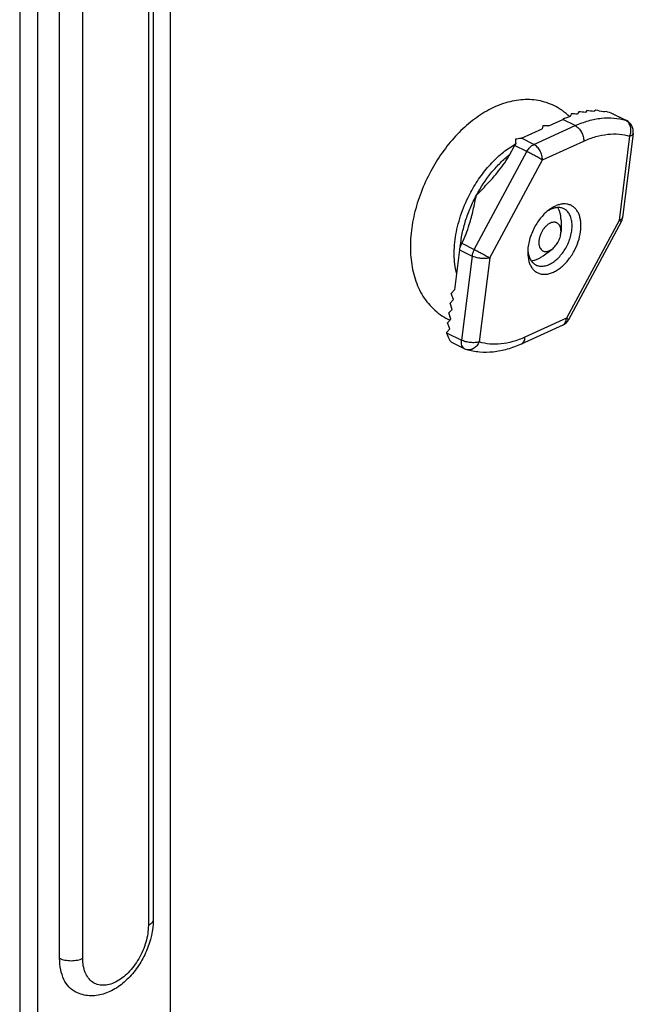
# Model space of a CAD drawing. Units: millimetres. Extents: x 313 to 733, y 53 to 350.
# Drawn here: x 496 to 545, y 123 to 202 of the extents above; entities that cross this region are included whole.
import ezdxf

# ---------------------------------------------------------------- set-up
doc = ezdxf.new("R2010")
doc.units = ezdxf.units.MM

msp = doc.modelspace()

# ---------------------------------------------------------------- linework, layer by layer
for p, q in [((507.633, 111.317), (507.633, 298.977)), ((495.612, 297.872), (495.612, 103.016)), ((497.026, 297.165), (497.026, 105.353)), ((506.246, 277.309), (506.246, 130.085)), ((498.794, 127.009), (498.794, 274.233)), ((537.776, 193.357), (538.884, 193.863)), ((542.937, 194.28), (542.859, 194.314)), ((542.934, 194.282), (543.952, 193.773)), ((535.589, 192.36), (537.242, 193.114)), ((537.297, 193.341), (537.242, 193.114)), ((537.776, 193.357), (537.297, 193.341)), ((544.497, 192.754), (543.655, 186.05)), ((535.039, 191.799), (534.576, 190.94)), ((538.745, 185.828), (538.745, 184.944)), ((543.544, 185.701), (539.343, 177.897)), ((530.838, 183.996), (530.847, 184.013)), ((530.665, 183.469), (530.265, 180.286)), ((537.331, 183), (538.038, 183.53)), ((530.004, 180.002), (530.265, 180.286)), ((530.167, 179.507), (530.004, 180.002)), ((529.906, 179.223), (530.167, 179.507)), ((530.069, 178.728), (529.906, 179.223)), ((529.808, 178.445), (530.069, 178.728)), ((529.972, 177.949), (529.808, 178.445)), ((529.711, 177.666), (529.972, 177.949)), ((529.874, 177.17), (529.711, 177.666)), ((538.877, 177.461), (535.582, 175.959)), ((529.613, 176.887), (529.874, 177.17)), ((529.613, 176.887), (529.619, 176.867)), ((531.063, 175.585), (530.045, 176.094))]:
    msp.add_line(p, q)
at = {"color": 9}
for p, q in [((505.865, 276.849), (505.865, 129.625)), ((500.632, 127.009), (500.632, 274.233)), ((539.874, 193.368), (538.884, 193.863)), ((543.896, 193.796), (542.859, 194.314)), ((536.579, 191.865), (539.874, 193.368)), ((543.952, 193.773), (543.896, 193.796)), ((536.579, 191.865), (535.589, 192.36)), ((544.212, 192.525), (543.37, 185.821)), ((536.029, 191.304), (535.039, 191.799)), ((537.261, 190.633), (540.556, 192.136)), ((531.828, 183.501), (536.029, 191.304)), ((533.06, 182.829), (537.261, 190.633)), ((543.37, 185.821), (539.169, 178.018)), ((530.838, 183.996), (531.828, 183.501)), ((530.665, 183.469), (531.655, 182.974)), ((531.655, 182.974), (530.813, 176.271)), ((533.06, 182.829), (532.218, 176.126)), ((539.169, 178.018), (535.874, 176.515)), ((529.619, 176.867), (530.813, 176.271))]:
    msp.add_line(p, q, dxfattribs=at)
for centre, radius, start, end in [((542.214, 186.569), 8.018, 109.92398, 114.53669), ((543.505, 192.879), 1, 352.84111, 63.44322), ((535.919, 191.637), 0.794, 114.53215, 117.36848), ((536.453, 191.038), 1.606, 145.09372, 151.71449), ((537.811, 186.696), 5.981, 116.6633, 116.95863), ((542.664, 186.175), 0.999, 331.6966, 352.85366), ((538.336, 183.597), 2.242, 184.64026, 188.51975), ((531.8, 182.102), 4.643, 243.42819, 245.8562), ((538.462, 178.371), 1, 294.48115, 331.70887), ((531.511, 176.481), 1.002, 243.44244, 252.62273)]:
    msp.add_arc(centre, radius, start, end)
for centre, radius, start, end in [((538.23, 186.328), 6.385, 119.57382, 120.19395), ((539.628, 184.72), 8.063, 128.36413, 129.0473)]:
    msp.add_arc(centre, radius, start, end, dxfattribs=at)
for centre, major_axis, ratio, start_param, end_param in [((543.787, 181.612), (-3.323, 13.706), 0.244297, 0.33108, 0.368275), ((532.999, 187.006), (14.743, 3.574), 0.432826, 0.969496, 1.008073), ((544.211, 181.4), (-3.323, 13.706), 0.244297, 0.252311, 0.292503), ((532.575, 187.218), (14.743, 3.574), 0.432826, 0.887202, 0.929304), ((544.635, 181.188), (-3.323, 13.706), 0.244297, 0.165808, 0.210209), ((532.151, 187.43), (14.743, 3.574), 0.432826, 0.795571, 0.842801), ((545.06, 180.976), (-3.323, 13.706), 0.244297, 0.067765, 0.118577), ((531.727, 187.642), (14.743, 3.574), 0.432826, 0.689229, 0.744759), ((545.484, 180.764), (-3.323, 13.706), 0.244297, -0.049879, 0.012236), ((531.302, 187.854), (14.743, 3.574), 0.432826, 0.572266, 0.627114), ((535.163, 191.682), (1.34, 0.325), 0.432826, 1.172285, 1.504747), ((535.54, 191.494), (-0.302, 1.246), 0.244297, 0.827753, 1.131013), ((529.814, 177.328), (-0.302, 1.246), 0.244297, -4.393878, -3.34627)]:
    msp.add_ellipse(centre, major_axis=major_axis, ratio=ratio, start_param=start_param, end_param=end_param)
for points, knots in [([(538.221, 194.944), (538.018, 195.045), (537.597, 195.219), (536.932, 195.385), (536.246, 195.458), (535.551, 195.438), (534.854, 195.331), (533.921, 195.076), (532.777, 194.554), (531.492, 193.665), (530.304, 192.542), (529.241, 191.224), (528.637, 190.247), (528.363, 189.738)], [0, 0, 0, 0, 0.055505, 0.111156, 0.16713, 0.223639, 0.280924, 0.33925, 0.459781, 0.58664, 0.719869, 0.858328, 1, 1, 1, 1]), ([(539.417, 194.089), (539.241, 194.261), (538.863, 194.579), (538.441, 194.834), (538.221, 194.944)], [0, 0, 0, 0, 0.500773, 1, 1, 1, 1]), ([(533.649, 189.6), (533.821, 189.809), (534.155, 190.24), (534.447, 190.701), (534.576, 190.94)], [0, 0, 0, 0, 0.499155, 1, 1, 1, 1]), ([(528.363, 189.738), (528.07, 189.194), (527.558, 188.076), (527.02, 186.34), (526.737, 184.604), (526.727, 183.183), (526.868, 182.103), (527.048, 181.338), (527.302, 180.614), (527.635, 179.939), (528.046, 179.322), (528.533, 178.774), (529.093, 178.307), (529.508, 178.058), (529.723, 177.95)], [0, 0, 0, 0, 0.141123, 0.279989, 0.414058, 0.541674, 0.602968, 0.662648, 0.720899, 0.777977, 0.834163, 0.889739, 0.944951, 1, 1, 1, 1]), ([(532.004, 187.83), (532.286, 188.116), (532.851, 188.691), (533.392, 189.288), (533.649, 189.6)], [0, 0, 0, 0, 0.49877, 1, 1, 1, 1]), ([(531.439, 185.479), (531.558, 185.866), (531.758, 186.648), (531.922, 187.437), (532.004, 187.83)], [0, 0, 0, 0, 0.501835, 1, 1, 1, 1]), ([(538.371, 186.995), (538.322, 186.974), (538.118, 186.882), (537.927, 186.761), (537.791, 186.659)], [0, 0, 0, 0, 0.238111, 1, 1, 1, 1]), ([(538.98, 186.738), (538.897, 186.779), (538.715, 186.838), (538.42, 186.848), (538.109, 186.781), (537.907, 186.693), (537.806, 186.639)], [0, 0, 0, 0, 0.225545, 0.462375, 0.719012, 1, 1, 1, 1]), ([(539.79, 183.373), (539.922, 183.617), (540.139, 184.118), (540.325, 184.888), (540.351, 185.516), (540.284, 185.972), (540.194, 186.273), (540.066, 186.538), (539.9, 186.76), (539.7, 186.935), (539.47, 187.058), (539.215, 187.126), (538.942, 187.139), (538.655, 187.096), (538.466, 187.033), (538.371, 186.995)], [0, 0, 0, 0, 0.159455, 0.312663, 0.453147, 0.517388, 0.577315, 0.633165, 0.685581, 0.735622, 0.784697, 0.834371, 0.886112, 0.941075, 1, 1, 1, 1]), ([(538.745, 185.828), (538.745, 185.924), (538.735, 186.112), (538.686, 186.38), (538.605, 186.621), (538.527, 186.766), (538.483, 186.831)], [0, 0, 0, 0, 0.2756, 0.533977, 0.77501, 1, 1, 1, 1]), ([(537.791, 186.659), (537.677, 186.574), (537.456, 186.383), (537.046, 185.94), (536.788, 185.553), (536.64, 185.278)], [0, 0, 0, 0, 0.235044, 0.482377, 1, 1, 1, 1]), ([(537.806, 186.639), (537.791, 186.631), (537.731, 186.597), (537.672, 186.561), (537.628, 186.532)], [0, 0, 0, 0, 0.245639, 1, 1, 1, 1]), ([(539.174, 183.708), (539.254, 183.856), (539.394, 184.16), (539.543, 184.629), (539.625, 185.094), (539.637, 185.536), (539.578, 185.938), (539.448, 186.285), (539.279, 186.52), (539.115, 186.66), (539.026, 186.715), (538.98, 186.738)], [0, 0, 0, 0, 0.151624, 0.300347, 0.442567, 0.57533, 0.696715, 0.806354, 0.905972, 0.953376, 1, 1, 1, 1]), ([(530.847, 184.013), (530.972, 184.246), (531.19, 184.728), (531.361, 185.228), (531.439, 185.479)], [0, 0, 0, 0, 0.502175, 1, 1, 1, 1]), ([(536.64, 185.278), (536.468, 184.959), (536.264, 184.455), (536.12, 183.768), (536.094, 183.429), (536.094, 183.264)], [0, 0, 0, 0, 0.517535, 0.765567, 1, 1, 1, 1]), ([(538.454, 185.602), (538.432, 185.615), (538.387, 185.638), (538.314, 185.66), (538.237, 185.672), (538.127, 185.672), (537.981, 185.642), (537.808, 185.563), (537.637, 185.444), (537.475, 185.29), (537.328, 185.107), (537.201, 184.901), (537.098, 184.68), (537.025, 184.452), (536.982, 184.227), (536.973, 184.011), (536.997, 183.813), (537.054, 183.64), (537.131, 183.52), (537.206, 183.445), (537.248, 183.415), (537.269, 183.402)], [0, 0, 0, 0, 0.023409, 0.04702, 0.071166, 0.096168, 0.149592, 0.208595, 0.273319, 0.343106, 0.416729, 0.492597, 0.568925, 0.64389, 0.715783, 0.783172, 0.845087, 0.901234, 0.952246, 0.976404, 1, 1, 1, 1]), ([(538.745, 184.944), (538.745, 185.016), (538.734, 185.154), (538.679, 185.343), (538.6, 185.475), (538.521, 185.556), (538.477, 185.588), (538.454, 185.602)], [0, 0, 0, 0, 0.287897, 0.547802, 0.782122, 0.892471, 1, 1, 1, 1]), ([(538.038, 183.53), (538.089, 183.568), (538.189, 183.654), (538.323, 183.804), (538.445, 183.973), (538.549, 184.158), (538.634, 184.353), (538.697, 184.552), (538.736, 184.749), (538.745, 184.88), (538.745, 184.944)], [0, 0, 0, 0, 0.117251, 0.240989, 0.36931, 0.5, 0.630689, 0.759011, 0.882749, 1, 1, 1, 1]), ([(530.665, 183.469), (530.676, 183.559), (530.719, 183.741), (530.793, 183.912), (530.838, 183.996)], [0, 0, 0, 0, 0.489492, 1, 1, 1, 1]), ([(536.743, 182.266), (536.831, 182.222), (537.026, 182.161), (537.343, 182.159), (537.675, 182.243), (538.011, 182.407), (538.341, 182.645), (538.765, 183.057), (539.027, 183.436), (539.174, 183.708)], [0, 0, 0, 0, 0.095033, 0.195392, 0.304958, 0.425594, 0.557328, 0.698758, 1, 1, 1, 1]), ([(536.094, 183.264), (536.094, 183.022), (536.134, 182.666), (536.294, 182.24), (536.454, 181.978), (536.657, 181.769), (536.897, 181.618), (537.167, 181.531), (537.461, 181.509), (537.769, 181.552), (538.087, 181.658), (538.406, 181.823), (538.72, 182.044), (539.022, 182.316), (539.406, 182.743), (539.65, 183.112), (539.79, 183.373)], [0, 0, 0, 0, 0.130302, 0.188671, 0.242906, 0.29403, 0.343555, 0.393286, 0.444991, 0.500082, 0.559461, 0.623504, 0.692137, 0.764928, 0.84115, 1, 1, 1, 1]), ([(536.119, 183.265), (536.136, 183.152), (536.186, 182.937), (536.32, 182.648), (536.505, 182.417), (536.661, 182.307), (536.743, 182.266)], [0, 0, 0, 0, 0.281008, 0.537652, 0.774473, 1, 1, 1, 1]), ([(536.363, 182.607), (536.443, 182.61), (536.606, 182.635), (536.85, 182.714), (537.096, 182.836), (537.253, 182.941), (537.331, 183)], [0, 0, 0, 0, 0.224796, 0.465728, 0.724166, 1, 1, 1, 1]), ([(537.269, 183.402), (537.295, 183.387), (537.349, 183.361), (537.438, 183.337), (537.533, 183.33), (537.631, 183.339), (537.733, 183.364), (537.874, 183.42), (537.974, 183.482), (538.038, 183.53)], [0, 0, 0, 0, 0.108232, 0.217927, 0.331267, 0.450179, 0.576004, 0.709534, 1, 1, 1, 1]), ([(535.582, 175.959), (535.221, 175.794), (534.491, 175.52), (533.368, 175.295), (532.263, 175.28), (531.551, 175.419), (531.212, 175.525)], [0, 0, 0, 0, 0.265635, 0.51893, 0.762604, 1, 1, 1, 1]), ([(506.246, 130.085), (506.246, 129.235), (505.937, 127.935), (505.121, 126.413), (504.316, 125.403), (503.364, 124.611), (502.296, 124.1), (501.159, 123.948), (500.421, 124.141), (500.093, 124.305)], [0, 0, 0, 0, 0.260767, 0.39632, 0.528741, 0.654578, 0.773315, 0.887437, 1, 1, 1, 1]), ([(500.093, 124.305), (499.889, 124.407), (499.503, 124.7), (499.09, 125.334), (498.843, 126.126), (498.794, 126.705), (498.794, 127.009)], [0, 0, 0, 0, 0.217162, 0.450392, 0.710311, 1, 1, 1, 1])]:
    msp.add_open_spline(points, degree=3, knots=knots)
for points, knots in [([(539.874, 193.368), (540.218, 193.524), (540.904, 193.783), (541.949, 193.996), (542.954, 194.013), (543.595, 193.89), (543.896, 193.796)], [0, 0, 0, 0, 0.274476, 0.530496, 0.770806, 1, 1, 1, 1]), ([(539.874, 193.368), (539.974, 193.317), (540.165, 193.166), (540.382, 192.864), (540.525, 192.511), (540.559, 192.258), (540.556, 192.136)], [0, 0, 0, 0, 0.228769, 0.486204, 0.751216, 1, 1, 1, 1]), ([(544.212, 192.525), (544.263, 192.645), (544.328, 192.896), (544.308, 193.216), (544.23, 193.445), (544.143, 193.592), (544.032, 193.713), (543.943, 193.772), (543.896, 193.796)], [0, 0, 0, 0, 0.272548, 0.534762, 0.658893, 0.777297, 0.890577, 1, 1, 1, 1]), ([(540.556, 192.136), (540.869, 192.278), (541.492, 192.514), (542.443, 192.707), (543.356, 192.723), (543.938, 192.611), (544.212, 192.525)], [0, 0, 0, 0, 0.274477, 0.530495, 0.770805, 1, 1, 1, 1]), ([(544.497, 192.754), (544.494, 192.73), (544.474, 192.679), (544.412, 192.616), (544.322, 192.563), (544.252, 192.537), (544.212, 192.525)], [0, 0, 0, 0, 0.191157, 0.412081, 0.680075, 1, 1, 1, 1]), ([(531.554, 188.055), (531.773, 188.462), (532.251, 189.238), (533.086, 190.285), (534.003, 191.169), (534.676, 191.647), (535.018, 191.846)], [0, 0, 0, 0, 0.266537, 0.525439, 0.771337, 1, 1, 1, 1]), ([(536.029, 191.304), (536.096, 191.429), (536.217, 191.599), (536.418, 191.775), (536.525, 191.84), (536.579, 191.865)], [0, 0, 0, 0, 0.53128, 0.776272, 1, 1, 1, 1]), ([(537.261, 190.633), (537.264, 190.755), (537.23, 191.008), (537.087, 191.362), (536.87, 191.664), (536.679, 191.815), (536.579, 191.865)], [0, 0, 0, 0, 0.248784, 0.513796, 0.771231, 1, 1, 1, 1]), ([(532.004, 187.83), (532.336, 188.446), (532.909, 189.318), (533.812, 190.334), (534.299, 190.779), (534.549, 190.982)], [0, 0, 0, 0, 0.515291, 0.76301, 1, 1, 1, 1]), ([(537.261, 190.633), (537.177, 190.684), (536.985, 190.795), (536.677, 190.965), (536.351, 191.139), (536.133, 191.252), (536.029, 191.304)], [0, 0, 0, 0, 0.210123, 0.47387, 0.7512, 1, 1, 1, 1]), ([(530.421, 181.604), (530.299, 182.08), (530.212, 182.843), (530.251, 183.881), (530.36, 184.711), (530.548, 185.557), (530.9, 186.695), (531.267, 187.523), (531.554, 188.055)], [0, 0, 0, 0, 0.220654, 0.340561, 0.465883, 0.595681, 0.728831, 1, 1, 1, 1]), ([(530.722, 183.744), (530.755, 184.086), (530.862, 184.78), (531.132, 185.814), (531.511, 186.84), (531.829, 187.505), (532.004, 187.83)], [0, 0, 0, 0, 0.239179, 0.487829, 0.742639, 1, 1, 1, 1]), ([(543.655, 186.05), (543.652, 186.026), (543.632, 185.975), (543.57, 185.912), (543.481, 185.859), (543.41, 185.833), (543.37, 185.821)], [0, 0, 0, 0, 0.191157, 0.412081, 0.680075, 1, 1, 1, 1]), ([(543.544, 185.701), (543.544, 185.702), (543.541, 185.708), (543.534, 185.714), (543.52, 185.725), (543.501, 185.739), (543.476, 185.756), (543.432, 185.784), (543.396, 185.806), (543.37, 185.821)], [0, 0, 0, 0, 0.022008, 0.072153, 0.152942, 0.264294, 0.405767, 0.576554, 1, 1, 1, 1]), ([(531.828, 183.501), (531.783, 183.417), (531.709, 183.246), (531.666, 183.064), (531.655, 182.974)], [0, 0, 0, 0, 0.510522, 1, 1, 1, 1]), ([(533.06, 182.829), (533.011, 182.815), (532.904, 182.792), (532.67, 182.767), (532.356, 182.776), (532.044, 182.832), (531.81, 182.905), (531.704, 182.95), (531.655, 182.974)], [0, 0, 0, 0, 0.106751, 0.226519, 0.490627, 0.759732, 0.885457, 1, 1, 1, 1]), ([(531.828, 183.501), (531.932, 183.449), (532.15, 183.336), (532.476, 183.161), (532.784, 182.991), (532.976, 182.88), (533.06, 182.829)], [0, 0, 0, 0, 0.2488, 0.52613, 0.789877, 1, 1, 1, 1]), ([(538.877, 177.461), (538.921, 177.481), (539.004, 177.54), (539.096, 177.67), (539.153, 177.834), (539.167, 177.954), (539.169, 178.018)], [0, 0, 0, 0, 0.218419, 0.452326, 0.711909, 1, 1, 1, 1]), ([(539.343, 177.897), (539.343, 177.899), (539.34, 177.904), (539.332, 177.91), (539.319, 177.922), (539.3, 177.935), (539.275, 177.952), (539.231, 177.98), (539.195, 178.002), (539.169, 178.018)], [0, 0, 0, 0, 0.022052, 0.072241, 0.153057, 0.264419, 0.405885, 0.576648, 1, 1, 1, 1]), ([(531.063, 175.585), (531.039, 175.597), (530.993, 175.626), (530.912, 175.707), (530.837, 175.847), (530.798, 176.049), (530.803, 176.195), (530.813, 176.271)], [0, 0, 0, 0, 0.103954, 0.210732, 0.441226, 0.704096, 1, 1, 1, 1]), ([(532.218, 176.126), (532.169, 176.111), (532.062, 176.088), (531.828, 176.063), (531.514, 176.073), (531.202, 176.128), (530.968, 176.201), (530.862, 176.246), (530.813, 176.271)], [0, 0, 0, 0, 0.106751, 0.22652, 0.490627, 0.759733, 0.885458, 1, 1, 1, 1]), ([(532.218, 176.126), (532.172, 176.017), (532.052, 175.819), (531.838, 175.629), (531.646, 175.536), (531.499, 175.498), (531.352, 175.493), (531.257, 175.511), (531.212, 175.525)], [0, 0, 0, 0, 0.276067, 0.535658, 0.657981, 0.775271, 0.88866, 1, 1, 1, 1]), ([(535.874, 176.515), (535.561, 176.372), (534.938, 176.137), (533.988, 175.943), (533.074, 175.928), (532.492, 176.04), (532.218, 176.126)], [0, 0, 0, 0, 0.274477, 0.530495, 0.770805, 1, 1, 1, 1]), ([(535.582, 175.959), (535.626, 175.979), (535.709, 176.037), (535.801, 176.167), (535.858, 176.331), (535.872, 176.452), (535.874, 176.515)], [0, 0, 0, 0, 0.218419, 0.452326, 0.711909, 1, 1, 1, 1]), ([(505.865, 129.625), (505.865, 129.178), (505.711, 128.25), (505.152, 126.959), (504.331, 125.855), (503.475, 125.184), (502.76, 124.904), (502.26, 124.833), (501.792, 124.901), (501.38, 125.109), (501.047, 125.446), (500.806, 125.891), (500.661, 126.424), (500.632, 126.808), (500.632, 127.009)], [0, 0, 0, 0, 0.141447, 0.29331, 0.441482, 0.573114, 0.630706, 0.682909, 0.731195, 0.778056, 0.826419, 0.878737, 0.936503, 1, 1, 1, 1]), ([(506.246, 130.085), (506.246, 130.042), (506.226, 129.95), (506.147, 129.825), (506.023, 129.714), (505.921, 129.653), (505.865, 129.625)], [0, 0, 0, 0, 0.206476, 0.434521, 0.698119, 1, 1, 1, 1]), ([(498.794, 127.009), (498.926, 126.942), (499.231, 126.848), (499.713, 126.803), (500.195, 126.848), (500.5, 126.942), (500.632, 127.009)], [0, 0, 0, 0, 0.23537, 0.5, 0.76463, 1, 1, 1, 1])]:
    msp.add_open_spline(points, degree=3, knots=knots, dxfattribs=at)

doc.saveas('drawing.dxf')
